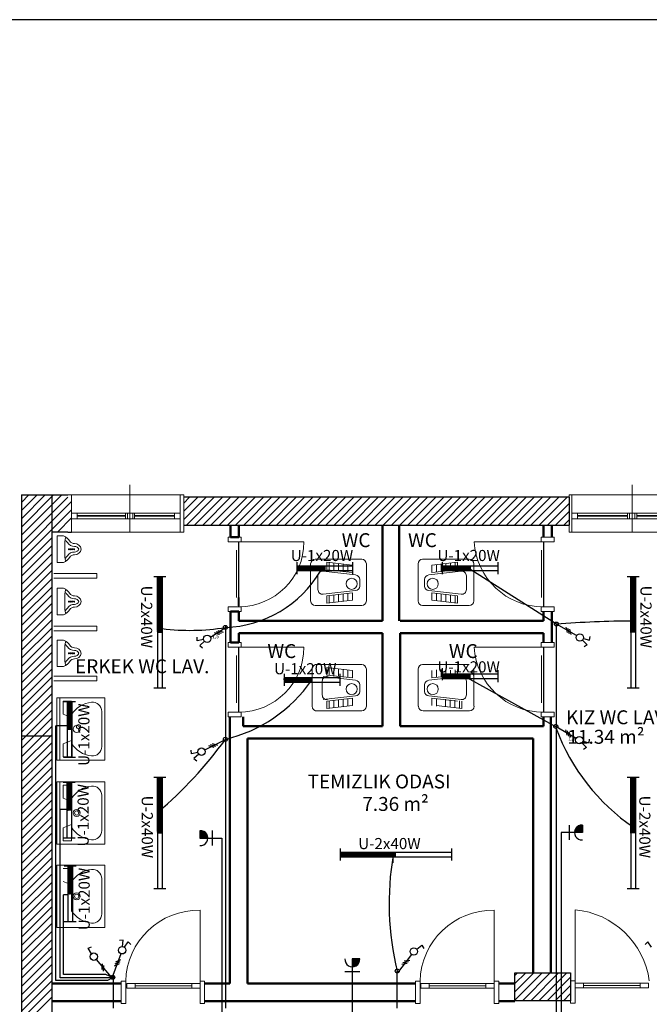
# Model space of a CAD drawing. Extents: x -49442 to -12649, y -15216 to -12278.
# Drawn here: x -48898 to -48219, y -13468 to -12407 of the extents above; entities that cross this region are included whole.
import ezdxf

# ---------------------------------------------------------------- set-up
doc = ezdxf.new("R2010")
doc.units = 0
doc.header["$MEASUREMENT"] = 0
doc.layers.get('0').update_dxf_attribs({"color": 255, "linetype": 'CONTINUOUS'})
doc.layers.add('AYD', color=1, linetype='CONTINUOUS')
doc.layers.add('AYD YAZ', color=4, linetype='CONTINUOUS')
for name, color, linetype, lineweight in [('DUVAR', 3, 'CONTINUOUS', 50), ('KAPI___PENCERE', 8, 'CONTINUOUS', 30), ('KOLON', 2, 'CONTINUOUS', 30), ('KUTUPHANE', 5, 'CONTINUOUS', 20), ('MAHAL_ADI', 4, 'CONTINUOUS', 50)]:
    doc.layers.add(name, color=color, linetype=linetype, lineweight=lineweight)
doc.styles.add('TXT', font='verdana.ttf')

msp = doc.modelspace()

# ---------------------------------------------------------------- hatches: boundary and pattern name
at = {"layer": 'AYD', "linetype": 'Continuous', "lineweight": 25}
h = msp.add_hatch(dxfattribs=at)
h.set_pattern_fill('ANSI31', color=1, style=0)
h.set_pattern_definition([(45, (-50751.20715, -14969.69272), (-0.0883883476, 0.0883883476), [])])
h.paths.add_polyline_path([(-48568.88, -13000.22), (-48568.88, -12995.22), (-48598.88, -12995.22), (-48598.88, -13000.22)])
h = msp.add_hatch(dxfattribs=at)
h.set_pattern_fill('ANSI31', color=1, style=0)
h.set_pattern_definition([(45, (-50594.59867, -14969.69272), (-0.0883883476, 0.0883883476), [])])
h.paths.add_polyline_path([(-48412.27, -13000.22), (-48412.27, -12995.22), (-48442.27, -12995.22), (-48442.27, -13000.22)])
h = msp.add_hatch(dxfattribs=at)
h.set_pattern_fill('ANSI31', color=1, angle=-90, style=0)
h.set_pattern_definition([(296.565051, (-50718.41913, -8702.23058), (0.0883883476, 0.1767766953), [])])
h.paths.add_polyline_path([(-48743.94, -13006.88), (-48748.94, -13006.88), (-48748.94, -13066.88), (-48743.94, -13066.88)])
h = msp.add_hatch(dxfattribs=at)
h.set_pattern_fill('ANSI31', color=1, angle=-90, style=0)
h.set_pattern_definition([(296.565051, (-50208.69605, -8702.23058), (0.0883883476, 0.1767766953), [])])
h.paths.add_polyline_path([(-48234.22, -13006.88), (-48239.22, -13006.88), (-48239.22, -13066.88), (-48234.22, -13066.88)])
h = msp.add_hatch(dxfattribs=at)
h.set_pattern_fill('ANSI31', color=1, style=0)
h.set_pattern_definition([(45, (-50594.59867, -15085.887), (-0.0883883476, 0.0883883476), [])])
h.paths.add_polyline_path([(-48412.27, -13116.41), (-48412.27, -13111.41), (-48442.27, -13111.41), (-48442.27, -13116.41)])
h = msp.add_hatch(dxfattribs=at)
h.set_pattern_fill('ANSI31', color=1, style=0)
h.set_pattern_definition([(45, (-50764.90209, -15090.0431), (-0.0883883476, 0.0883883476), [])])
h.paths.add_polyline_path([(-48582.58, -13120.57), (-48582.58, -13115.57), (-48612.58, -13115.57), (-48612.58, -13120.57)])
h = msp.add_hatch(dxfattribs=at)
h.set_pattern_fill('ANSI31', color=1, angle=-90, style=0)
h.set_pattern_definition([(315, (-50815.88488, -10989.26753), (0.0883883476, 0.0883883476), [])])
h.paths.add_polyline_path([(-48846.41, -13171.59), (-48841.41, -13171.59), (-48841.41, -13141.59), (-48846.41, -13141.59)])
h = msp.add_hatch(dxfattribs=at)
h.set_pattern_fill('ANSI31', color=1, angle=-90, style=0)
h.set_pattern_definition([(315, (-50816.19182, -11076.06516), (0.0883883476, 0.0883883476), [])])
h.paths.add_polyline_path([(-48846.72, -13258.39), (-48841.72, -13258.39), (-48841.72, -13228.39), (-48846.72, -13228.39)])
h = msp.add_hatch(dxfattribs=at)
h.set_pattern_fill('ANSI31', color=1, angle=-90, style=0)
h.set_pattern_definition([(296.565051, (-50718.41913, -8918.55384), (0.0883883476, 0.1767766953), [])])
h.paths.add_polyline_path([(-48743.94, -13223.2), (-48748.94, -13223.2), (-48748.94, -13283.2), (-48743.94, -13283.2)])
h = msp.add_hatch(dxfattribs=at)
h.set_pattern_fill('ANSI31', color=1, angle=-90, style=0)
h.set_pattern_definition([(296.565051, (-50208.69605, -8918.55384), (0.0883883476, 0.1767766953), [])])
h.paths.add_polyline_path([(-48234.22, -13223.2), (-48239.22, -13223.2), (-48239.22, -13283.2), (-48234.22, -13283.2)])
h = msp.add_hatch(dxfattribs=at)
h.set_pattern_fill('ANSI31', color=1, style=0)
h.set_pattern_definition([(26.565051, (-52857.01123, -15278.10144), (-0.1767766953, 0.0883883476), [])])
h.paths.add_polyline_path([(-48552.36, -13303.63), (-48552.36, -13308.63), (-48492.36, -13308.63), (-48492.36, -13303.63)])
h = msp.add_hatch(dxfattribs=at)
h.set_pattern_fill('ANSI31', color=1, angle=-90, style=0)
h.set_pattern_definition([(315, (-50815.04875, -11166.29846), (0.0883883476, 0.0883883476), [])])
h.paths.add_polyline_path([(-48845.57, -13348.62), (-48840.57, -13348.62), (-48840.57, -13318.62), (-48845.57, -13318.62)])
msp.add_hatch(color=1, dxfattribs=at).paths.add_polyline_path([(-48799.43, -13438.42, 1), (-48795.09, -13438.42, 1)])
at = {"layer": 'KOLON', "linetype": 'Continuous'}
h = msp.add_hatch(dxfattribs=at)
h.set_pattern_fill('ANSI31', color=256, scale=50, style=0)
h.set_pattern_definition([(45, (-29200.4076, -13975.122), (-4.4194174, 4.4194174), [])])
h.paths.add_polyline_path([(-48720.71, -12921.22), (-48720.71, -12936.22), (-48305.71, -12936.22), (-48305.71, -12921.22)])
h.paths.add_polyline_path([(-48720.71, -12936.22), (-48720.71, -12951.22), (-48305.71, -12951.22), (-48305.71, -12936.22)])

# ---------------------------------------------------------------- linework, layer by layer
at = {"color": 4, "linetype": 'Continuous', "lineweight": 25}
msp.add_line((-40172.25, -12406.71), (-49441.54, -12406.71), dxfattribs=at)
at = {"layer": 'AYD', "color": 1, "linetype": 'Continuous', "lineweight": 25}
for p, q in [((-48598.88, -12991.22), (-48598.88, -13004.22)), ((-48538.88, -12991.22), (-48538.88, -13004.22)), ((-48442.27, -12991.22), (-48442.27, -13004.22)), ((-48382.27, -12991.22), (-48382.27, -13004.22)), ((-48598.88, -12995.22), (-48538.88, -12995.22)), ((-48598.88, -13000.22), (-48538.88, -13000.22)), ((-48568.88, -12995.22), (-48568.88, -13000.22)), ((-48442.27, -12995.22), (-48382.27, -12995.22)), ((-48442.27, -13000.22), (-48382.27, -13000.22)), ((-48319.31, -13057.87), (-48412.74, -12998.75)), ((-48412.27, -12995.22), (-48412.27, -13000.22)), ((-48739.94, -13006.88), (-48752.94, -13006.88)), ((-48748.94, -13006.88), (-48748.94, -13126.88)), ((-48743.94, -13006.88), (-48743.94, -13126.88)), ((-48230.22, -13006.88), (-48243.22, -13006.88)), ((-48239.22, -13006.88), (-48239.22, -13126.88)), ((-48234.22, -13006.88), (-48234.22, -13126.88)), ((-48319.71, -13057.41), (-48319.71, -13483.72)), ((-48297.62, -13070.31), (-48319.31, -13057.87)), ((-48743.94, -13066.88), (-48748.94, -13066.88)), ((-48691.93, -13071.86), (-48675.89, -13061.5)), ((-48681.92, -13069.08), (-48687.63, -13067.25)), ((-48679.94, -13068.06), (-48685.66, -13066.23)), ((-48677.97, -13067.04), (-48683.68, -13065.21)), ((-48675.89, -13060.4), (-48675.89, -13471.72)), ((-48309.25, -13061.2), (-48307.68, -13066.99)), ((-48307.32, -13062.3), (-48305.75, -13068.09)), ((-48305.39, -13063.41), (-48303.82, -13069.2)), ((-48706.24, -13076.03), (-48706.48, -13072.04)), ((-48699.4, -13074.54), (-48706.24, -13076.03)), ((-48698.45, -13076.38), (-48703.63, -13081.09)), ((-48291.32, -13075.12), (-48286.35, -13080.06)), ((-48290.29, -13073.33), (-48283.52, -13075.12)), ((-48283.52, -13075.12), (-48283.09, -13071.14)), ((-48703.63, -13081.09), (-48700.52, -13083.6)), ((-48286.35, -13080.06), (-48289.57, -13082.43)), ((-48612.58, -13111.57), (-48612.58, -13124.57)), ((-48552.58, -13111.57), (-48552.58, -13124.57)), ((-48442.27, -13105.41), (-48442.27, -13118.41)), ((-48442.27, -13111.41), (-48382.27, -13111.41)), ((-48382.27, -13107.41), (-48382.27, -13120.41)), ((-48612.58, -13115.57), (-48552.58, -13115.57)), ((-48612.58, -13120.57), (-48552.58, -13120.57)), ((-48442.27, -13116.41), (-48382.27, -13116.41)), ((-48415.75, -13115.58), (-48319.75, -13168.53)), ((-48739.94, -13126.88), (-48752.94, -13126.88)), ((-48230.22, -13126.88), (-48243.22, -13126.88)), ((-48837.41, -13141.59), (-48850.41, -13141.59)), ((-48846.41, -13141.59), (-48846.41, -13201.59)), ((-48841.41, -13141.59), (-48841.41, -13201.59)), ((-48858.54, -13441.9), (-48858.54, -13167.61)), ((-48845.87, -13167.61), (-48858.54, -13167.61)), ((-48841.41, -13171.59), (-48846.41, -13171.59)), ((-48298.07, -13180.98), (-48319.75, -13168.53)), ((-48309.69, -13171.86), (-48308.12, -13177.65)), ((-48307.76, -13172.97), (-48306.19, -13178.76)), ((-48305.83, -13174.07), (-48304.27, -13179.86)), ((-48698.11, -13193.52), (-48675.89, -13182.06)), ((-48291.76, -13185.79), (-48286.8, -13190.72)), ((-48290.73, -13183.99), (-48283.96, -13185.78)), ((-48283.96, -13185.78), (-48283.54, -13181.81)), ((-48712.42, -13197.69), (-48712.66, -13193.7)), ((-48705.58, -13196.2), (-48712.42, -13197.69)), ((-48688.1, -13190.74), (-48693.81, -13188.91)), ((-48686.12, -13189.72), (-48691.84, -13187.89)), ((-48684.15, -13188.7), (-48689.86, -13186.87)), ((-48286.8, -13190.72), (-48290.02, -13193.1)), ((-48837.41, -13201.59), (-48850.41, -13201.59)), ((-48704.63, -13198.04), (-48709.81, -13202.75)), ((-48709.81, -13202.75), (-48706.7, -13205.27)), ((-48837.72, -13228.39), (-48850.72, -13228.39)), ((-48846.72, -13228.39), (-48846.72, -13288.39)), ((-48841.72, -13228.39), (-48841.72, -13288.39)), ((-48739.94, -13223.2), (-48752.94, -13223.2)), ((-48748.94, -13223.2), (-48748.94, -13343.2)), ((-48743.94, -13223.2), (-48743.94, -13343.2)), ((-48230.22, -13223.2), (-48243.22, -13223.2)), ((-48239.22, -13223.2), (-48239.22, -13343.2)), ((-48234.22, -13223.2), (-48234.22, -13343.2)), ((-48853.88, -13438.95), (-48853.88, -13257.81)), ((-48845.7, -13257.81), (-48853.88, -13257.81)), ((-48841.72, -13258.39), (-48846.72, -13258.39)), ((-48702.48, -13280.46), (-48703.34, -13281.32)), ((-48703.34, -13280.47), (-48703.34, -13288.45)), ((-48700.93, -13280.68), (-48703.34, -13283.09)), ((-48699.61, -13281.12), (-48703.34, -13284.86)), ((-48695.22, -13288.45), (-48703.21, -13280.46)), ((-48694.96, -13286.94), (-48701.31, -13280.6)), ((-48689.69, -13296.45), (-48689.69, -13280.45)), ((-48305.05, -13290.45), (-48305.05, -13274.45)), ((-48299.8, -13281.06), (-48298.41, -13282.45)), ((-48299.78, -13280.94), (-48293.43, -13274.6)), ((-48299.52, -13282.45), (-48291.53, -13274.46)), ((-48299.42, -13279.67), (-48296.64, -13282.45)), ((-48298.86, -13278.47), (-48294.88, -13282.45)), ((-48298.49, -13277.89), (-48296.49, -13275.88)), ((-48298.14, -13277.42), (-48293.11, -13282.45)), ((-48297.75, -13282.45), (-48291.4, -13276.1)), ((-48297.28, -13276.51), (-48291.4, -13282.39)), ((-48296.28, -13275.74), (-48291.4, -13280.62)), ((-48295.98, -13282.45), (-48291.4, -13277.87)), ((-48295.13, -13275.12), (-48291.4, -13278.86)), ((-48294.22, -13282.45), (-48291.4, -13279.64)), ((-48293.81, -13274.68), (-48291.4, -13277.09)), ((-48292.45, -13282.45), (-48291.4, -13281.4)), ((-48292.26, -13274.46), (-48291.4, -13275.32)), ((-48291.4, -13274.47), (-48291.4, -13282.45)), ((-48837.72, -13288.39), (-48850.72, -13288.39)), ((-48743.94, -13283.2), (-48748.94, -13283.2)), ((-48698.46, -13281.74), (-48703.34, -13286.62)), ((-48696.99, -13288.45), (-48703.34, -13282.1)), ((-48697.46, -13282.51), (-48703.34, -13288.39)), ((-48698.75, -13288.45), (-48703.34, -13283.87)), ((-48700.52, -13288.45), (-48703.34, -13285.64)), ((-48702.29, -13288.45), (-48703.34, -13287.4)), ((-48703.34, -13288.45), (-48679.89, -13288.45)), ((-48696.6, -13283.42), (-48701.63, -13288.45)), ((-48695.88, -13284.47), (-48699.86, -13288.45)), ((-48696.25, -13283.89), (-48698.25, -13281.88)), ((-48695.32, -13285.67), (-48698.1, -13288.45)), ((-48694.94, -13287.06), (-48696.33, -13288.45)), ((-48679.89, -13288.45), (-48679.89, -13477.72)), ((-48291.4, -13282.45), (-48314.37, -13282.45)), ((-48314.37, -13282.45), (-48314.37, -13477.72)), ((-48552.36, -13299.63), (-48552.36, -13312.63)), ((-48432.36, -13299.63), (-48432.36, -13312.63)), ((-48552.36, -13303.63), (-48432.36, -13303.63)), ((-48552.36, -13308.63), (-48432.36, -13308.63)), ((-48495.42, -13309.97), (-48495.42, -13314.97)), ((-48836.57, -13318.62), (-48849.57, -13318.62)), ((-48845.57, -13318.62), (-48845.57, -13378.62)), ((-48840.57, -13318.62), (-48840.57, -13378.62)), ((-48739.94, -13343.2), (-48752.94, -13343.2)), ((-48230.22, -13343.2), (-48243.22, -13343.2)), ((-48850.48, -13435.41), (-48850.48, -13349.52)), ((-48845.95, -13349.52), (-48850.48, -13349.52)), ((-48840.57, -13348.62), (-48845.57, -13348.62)), ((-48836.57, -13378.62), (-48849.57, -13378.62)), ((-48823.86, -13407.11), (-48820.18, -13405.56)), ((-48820.19, -13413.07), (-48823.86, -13407.11)), ((-48786.05, -13398.38), (-48790.05, -13398.62)), ((-48786.7, -13405.35), (-48786.05, -13398.38)), ((-48784.76, -13406.07), (-48780.71, -13400.36)), ((-48780.71, -13400.36), (-48777.84, -13403.14)), ((-48469.76, -13408.21), (-48464.2, -13403.95)), ((-48464.2, -13403.95), (-48462.28, -13407.46)), ((-48220.79, -13400.36), (-48223.66, -13403.14)), ((-48216.74, -13406.07), (-48220.79, -13400.36)), ((-48815.1, -13419.25), (-48798.92, -13438.31)), ((-48788.46, -13413.08), (-48797.14, -13436.53)), ((-48793.98, -13421.89), (-48788.53, -13419.38)), ((-48539.24, -13419.66), (-48538.19, -13418.61)), ((-48539.24, -13421.43), (-48536.42, -13418.61)), ((-48539.24, -13423.2), (-48534.66, -13418.61)), ((-48539.24, -13424.96), (-48532.89, -13418.61)), ((-48531.26, -13418.61), (-48539.24, -13418.61)), ((-48539.24, -13418.61), (-48539.24, -13476.13)), ((-48539.24, -13426.73), (-48531.25, -13418.74)), ((-48533.3, -13424.49), (-48539.18, -13418.61)), ((-48532.53, -13423.49), (-48537.41, -13418.61)), ((-48531.91, -13422.34), (-48535.64, -13418.61)), ((-48531.47, -13421.02), (-48533.88, -13418.61)), ((-48531.25, -13419.47), (-48532.11, -13418.61)), ((-48475.37, -13413.81), (-48490.59, -13433.64)), ((-48808.69, -13430.07), (-48808.2, -13424.09)), ((-48807.25, -13431.77), (-48806.76, -13425.79)), ((-48795.52, -13426.06), (-48790.07, -13423.55)), ((-48794.75, -13423.98), (-48789.3, -13421.47)), ((-48534.21, -13425.35), (-48539.24, -13420.32)), ((-48535.26, -13426.07), (-48539.24, -13422.09)), ((-48536.46, -13426.63), (-48539.24, -13423.86)), ((-48537.85, -13427.01), (-48539.24, -13425.62)), ((-48537.73, -13426.99), (-48531.38, -13420.64)), ((-48534.68, -13425.7), (-48532.67, -13423.7)), ((-48485.96, -13424.12), (-48480.01, -13423.34)), ((-48484.6, -13422.35), (-48478.65, -13421.57)), ((-48483.25, -13420.59), (-48477.3, -13419.81)), ((-48796.47, -13438.95), (-48853.88, -13438.95)), ((-48804.76, -13435.41), (-48850.48, -13435.41)), ((-48797.49, -13438.59), (-48804.76, -13435.41)), ((-48797.49, -13438.85), (-48802.95, -13441.9)), ((-48796.98, -13438.34), (-48796.98, -13471.72)), ((-48547.24, -13432.26), (-48531.24, -13432.26)), ((-48490.84, -13471.72), (-48490.84, -13431.72)), ((-48802.95, -13441.9), (-48858.54, -13441.9))]:
    msp.add_line(p, q, dxfattribs=at)
for centre, radius in [((-48319.31, -13057.87), 2.17), ((-48675.89, -13061.5), 2.17), ((-48294.15, -13072.3), 4), ((-48695.49, -13073.69), 4), ((-48319.94, -13168.19), 2.17), ((-48675.89, -13182.06), 2.17), ((-48294.6, -13182.97), 4), ((-48701.67, -13195.35), 4), ((-48787.07, -13409.33), 4), ((-48472.93, -13410.64), 4), ((-48817.69, -13416.2), 4), ((-48490.84, -13431.72), 2.17), ((-48797.26, -13438.42), 2.17)]:
    msp.add_circle(centre, radius, dxfattribs=at)
for centre, radius, start, end in [((-48680.08, -12937.81), 123.77, 271.93669, 329.40739), ((-48226.82, -14336.02), 1281.49, 90.45371, 94.13876), ((-48714.04, -12830.8), 233.84, 262.65397, 279.38965), ((-48712.85, -13028.43), 158.01, 283.52738, 325.19814), ((-48110.25, -13092.16), 223.58, 200.46997, 235.68371), ((-49037.32, -12919.92), 446.48, 310.30817, 324.04722), ((-48702.82, -13288.45), 8, 266.26998, 93.73002), ((-48291.92, -13282.45), 8, 86.26998, 273.73002), ((-48187.59, -13358.63), 311.94, 170.44902, 193.55056), ((-48539.24, -13419.13), 8, 176.26998, 3.73002)]:
    msp.add_arc(centre, radius, start, end, dxfattribs=at)
at = {"layer": 'DUVAR', "ltscale": 100}
for p, q in [((-48670.32, -12951.22), (-48670.32, -12964.22)), ((-48661.32, -12951.22), (-48661.32, -12964.22)), ((-48506.82, -12951.22), (-48506.82, -13054.22)), ((-48488.62, -12951.22), (-48488.62, -13054.22)), ((-48333.32, -12951.22), (-48333.32, -12964.22)), ((-48324.32, -12951.22), (-48324.32, -12964.22)), ((-48661.32, -12964.22), (-48670.32, -12964.22)), ((-48670.32, -13044.22), (-48661.32, -13044.22)), ((-48670.32, -13044.22), (-48670.32, -13077.72)), ((-48661.32, -13044.22), (-48661.32, -13054.22)), ((-48333.32, -13044.22), (-48333.32, -13054.22)), ((-48324.32, -13044.22), (-48324.32, -13077.72)), ((-48661.32, -13054.22), (-48506.82, -13054.22)), ((-48333.32, -13054.22), (-48487.82, -13054.22)), ((-48661.32, -13067.72), (-48506.82, -13067.72)), ((-48661.32, -13067.72), (-48661.32, -13077.72)), ((-48506.82, -13067.72), (-48506.82, -13167.72)), ((-48333.32, -13067.72), (-48487.82, -13067.72)), ((-48487.82, -13167.72), (-48487.82, -13067.72)), ((-48333.32, -13067.72), (-48333.32, -13077.72)), ((-48661.32, -13077.72), (-48670.32, -13077.72)), ((-48671.25, -13157.72), (-48671.25, -13445.21)), ((-48656.71, -13157.72), (-48656.71, -13167.72)), ((-48333.32, -13157.72), (-48333.32, -13167.72)), ((-48325.25, -13157.72), (-48325.25, -13433.72)), ((-48656.71, -13167.72), (-48506.82, -13167.72)), ((-48333.32, -13167.72), (-48487.82, -13167.72)), ((-48652.25, -13181.22), (-48652.25, -13445.21)), ((-48652.25, -13181.22), (-48344.25, -13181.22)), ((-48344.25, -13181.22), (-48344.25, -13434.4)), ((-48788.25, -13445.21), (-48862.71, -13445.21)), ((-48671.25, -13445.21), (-48698.25, -13445.21)), ((-48471.25, -13445.21), (-48652.25, -13445.21)), ((-48363.9, -13445.21), (-48381.25, -13445.21)), ((-48788.25, -13464.21), (-48862.71, -13464.21)), ((-48471.25, -13464.21), (-48698.25, -13464.21)), ((-48363.97, -13464.21), (-48381.25, -13464.21))]:
    msp.add_line(p, q, dxfattribs=at)
at = {"layer": 'KAPI___PENCERE', "lineweight": 18, "ltscale": 100}
for p, q in [((-48778.71, -12907.89), (-48778.71, -12959.06)), ((-48237.71, -12907.89), (-48237.71, -12959.06)), ((-48720.71, -12918.72), (-48845.71, -12918.72)), ((-48841.71, -12958.72), (-48841.71, -12918.72)), ((-48724.71, -12958.72), (-48724.71, -12918.72)), ((-48720.71, -12918.72), (-48720.71, -12958.72)), ((-48305.71, -12918.72), (-48305.71, -12958.72)), ((-48180.71, -12918.72), (-48305.71, -12918.72)), ((-48302.71, -12958.72), (-48302.71, -12918.72)), ((-48724.71, -12938.49), (-48841.71, -12938.49)), ((-48835.71, -12944.49), (-48835.71, -12938.49)), ((-48783.71, -12940.99), (-48835.71, -12940.99)), ((-48835.71, -12941.73), (-48783.71, -12941.73)), ((-48783.71, -12944.49), (-48783.71, -12938.49)), ((-48781.47, -12944.49), (-48781.47, -12938.49)), ((-48775.72, -12944.49), (-48775.72, -12938.49)), ((-48773.71, -12944.49), (-48773.71, -12938.49)), ((-48730.71, -12940.99), (-48773.71, -12940.99)), ((-48773.71, -12941.73), (-48730.71, -12941.73)), ((-48730.71, -12944.49), (-48730.71, -12938.49)), ((-48184.71, -12938.49), (-48302.71, -12938.49)), ((-48296.71, -12944.49), (-48296.71, -12938.49)), ((-48242.71, -12940.99), (-48296.71, -12940.99)), ((-48296.71, -12941.73), (-48242.71, -12941.73)), ((-48242.71, -12938.49), (-48242.71, -12944.49)), ((-48240.47, -12944.49), (-48240.47, -12938.49)), ((-48234.72, -12944.49), (-48234.72, -12938.49)), ((-48232.71, -12938.49), (-48232.71, -12944.49)), ((-48190.71, -12940.99), (-48232.71, -12940.99)), ((-48232.71, -12941.73), (-48190.71, -12941.73)), ((-48841.71, -12944.49), (-48724.71, -12944.49)), ((-48302.71, -12944.49), (-48184.71, -12944.49)), ((-48841.71, -12958.72), (-48720.71, -12958.72)), ((-48305.71, -12958.72), (-48180.71, -12958.72)), ((-48672.82, -12969.22), (-48672.82, -12964.22)), ((-48658.82, -12964.22), (-48672.82, -12964.22)), ((-48591.32, -12969.22), (-48672.82, -12969.22)), ((-48661.82, -13039.22), (-48661.82, -12969.22)), ((-48661.32, -12969.22), (-48661.32, -13039.22)), ((-48658.82, -12964.22), (-48658.82, -12969.22)), ((-48321.82, -12969.22), (-48407.82, -12969.22)), ((-48321.82, -12964.22), (-48335.82, -12964.22)), ((-48335.82, -12964.22), (-48335.82, -12969.22)), ((-48333.32, -12969.22), (-48333.32, -13039.22)), ((-48332.82, -13039.22), (-48332.82, -12969.22)), ((-48321.82, -12969.22), (-48321.82, -12964.22)), ((-48663.82, -12978.22), (-48663.82, -13029.22)), ((-48661.32, -12978.22), (-48661.82, -12978.22)), ((-48335.32, -12978.22), (-48335.32, -13029.22)), ((-48333.32, -12978.22), (-48332.82, -12978.22)), ((-48332.82, -13029.22), (-48333.32, -13029.22)), ((-48672.82, -13044.22), (-48672.82, -13039.22)), ((-48672.82, -13039.22), (-48658.82, -13039.22)), ((-48658.82, -13044.22), (-48672.82, -13044.22)), ((-48658.82, -13039.22), (-48658.82, -13044.22)), ((-48321.82, -13039.22), (-48335.82, -13039.22)), ((-48335.82, -13039.22), (-48335.82, -13044.22)), ((-48335.82, -13044.22), (-48321.82, -13044.22)), ((-48333.32, -13038.22), (-48332.82, -13038.22)), ((-48321.82, -13044.22), (-48321.82, -13039.22)), ((-48672.82, -13077.72), (-48658.82, -13077.72)), ((-48672.82, -13082.72), (-48672.82, -13077.72)), ((-48658.82, -13077.72), (-48658.82, -13082.72)), ((-48335.82, -13077.72), (-48335.82, -13082.72)), ((-48321.82, -13077.72), (-48335.82, -13077.72)), ((-48321.82, -13082.72), (-48321.82, -13077.72)), ((-48591.32, -13082.72), (-48672.82, -13082.72)), ((-48661.82, -13152.72), (-48661.82, -13082.72)), ((-48661.32, -13082.72), (-48661.32, -13152.72)), ((-48321.82, -13082.72), (-48407.82, -13082.72)), ((-48333.32, -13082.72), (-48333.32, -13152.72)), ((-48332.82, -13152.72), (-48332.82, -13082.72)), ((-48663.82, -13091.72), (-48663.82, -13142.72)), ((-48335.32, -13091.72), (-48335.32, -13142.72)), ((-48333.32, -13091.72), (-48332.82, -13091.72)), ((-48661.82, -13142.72), (-48661.32, -13142.72)), ((-48332.82, -13142.72), (-48333.32, -13142.72)), ((-48672.82, -13152.72), (-48658.82, -13152.72)), ((-48672.82, -13157.72), (-48672.82, -13152.72)), ((-48661.32, -13151.72), (-48661.82, -13151.72)), ((-48658.82, -13152.72), (-48658.82, -13157.72)), ((-48335.82, -13152.72), (-48335.82, -13157.72)), ((-48321.82, -13152.72), (-48335.82, -13152.72)), ((-48333.32, -13151.72), (-48332.82, -13151.72)), ((-48321.82, -13157.72), (-48321.82, -13152.72)), ((-48658.82, -13157.72), (-48672.82, -13157.72)), ((-48335.82, -13157.72), (-48321.82, -13157.72)), ((-48703.25, -13366.26), (-48703.25, -13466.71)), ((-48386.25, -13366.26), (-48386.25, -13466.71)), ((-48299.25, -13365.73), (-48299.25, -13466.17)), ((-48783.25, -13442.71), (-48788.25, -13442.71)), ((-48788.25, -13442.71), (-48788.25, -13466.71)), ((-48783.25, -13466.71), (-48783.25, -13442.71)), ((-48782.25, -13445.21), (-48782.25, -13450.21)), ((-48703.25, -13445.21), (-48782.25, -13445.21)), ((-48782.25, -13450.21), (-48703.25, -13450.21)), ((-48773.25, -13450.21), (-48773.25, -13445.21)), ((-48712.25, -13447.71), (-48773.25, -13447.71)), ((-48712.25, -13445.21), (-48712.25, -13450.21)), ((-48698.25, -13442.71), (-48703.25, -13442.71)), ((-48698.25, -13466.71), (-48698.25, -13442.71)), ((-48471.25, -13442.71), (-48471.25, -13466.71)), ((-48466.25, -13442.71), (-48471.25, -13442.71)), ((-48466.25, -13466.71), (-48466.25, -13442.71)), ((-48386.25, -13445.21), (-48465.25, -13445.21)), ((-48465.25, -13445.21), (-48465.25, -13450.21)), ((-48465.25, -13450.21), (-48386.25, -13450.21)), ((-48456.25, -13450.21), (-48456.25, -13445.21)), ((-48395.25, -13447.71), (-48456.25, -13447.71)), ((-48395.25, -13445.21), (-48395.25, -13450.21)), ((-48381.25, -13442.71), (-48386.25, -13442.71)), ((-48381.25, -13466.71), (-48381.25, -13442.71)), ((-48304.25, -13442.17), (-48299.25, -13442.17)), ((-48304.25, -13466.17), (-48304.25, -13442.17)), ((-48299.25, -13444.67), (-48220.25, -13444.67)), ((-48220.25, -13449.67), (-48299.25, -13449.67)), ((-48290.25, -13444.67), (-48290.25, -13449.67)), ((-48290.25, -13447.17), (-48229.25, -13447.17)), ((-48229.25, -13449.67), (-48229.25, -13444.67)), ((-48220.25, -13444.67), (-48220.25, -13449.67)), ((-48788.25, -13466.71), (-48783.25, -13466.71)), ((-48703.25, -13466.71), (-48698.25, -13466.71)), ((-48471.25, -13466.71), (-48466.25, -13466.71)), ((-48386.25, -13466.71), (-48381.25, -13466.71)), ((-48304.25, -13463.67), (-48311.25, -13463.67)), ((-48299.25, -13466.17), (-48304.25, -13466.17))]:
    msp.add_line(p, q, dxfattribs=at)
at = {"layer": 'KAPI___PENCERE', "ltscale": 100}
for p, q in [((-48845.71, -12958.72), (-48841.71, -12958.72)), ((-48661.82, -13029.22), (-48661.32, -13029.22)), ((-48661.82, -13038.22), (-48661.82, -13029.22)), ((-48661.32, -13029.22), (-48661.32, -13038.22)), ((-48661.32, -13038.22), (-48661.82, -13038.22)), ((-48661.82, -13082.72), (-48661.32, -13082.72)), ((-48661.32, -13091.72), (-48661.82, -13091.72))]:
    msp.add_line(p, q, dxfattribs=at)
at = {"layer": 'KAPI___PENCERE', "lineweight": 18, "ltscale": 100}
for centre, radius, start, end in [((-48661.32, -12969.22), 70, 270, 0), ((-48333.96, -12965.26), 73.96, 183.07033, 270.49711), ((-48661.32, -13082.72), 70, 270, 0), ((-48333.96, -13078.76), 73.96, 183.07033, 270.49711), ((-48705.03, -13444.48), 78.24, 88.69788, 178.69788), ((-48388.03, -13444.48), 78.24, 88.69788, 178.69788), ((-48307.19, -13454.11), 88.74, 7.73295, 84.87129)]:
    msp.add_arc(centre, radius, start, end, dxfattribs=at)
at = {"layer": 'KOLON', "linetype": 'Continuous'}
for p, q in [((-48895.71, -12918.72), (-48895.71, -13729.22)), ((-48895.71, -12918.72), (-48845.71, -12918.72)), ((-48895.71, -12926.84), (-48887.59, -12918.72)), ((-48895.71, -12935.68), (-48878.76, -12918.72)), ((-48895.71, -12944.52), (-48869.92, -12918.72)), ((-48895.71, -12953.35), (-48861.08, -12918.72)), ((-48895.71, -12962.19), (-48852.24, -12918.72)), ((-48862.71, -13617.72), (-48862.71, -12918.72)), ((-48895.71, -12971.03), (-48845.71, -12921.03)), ((-48895.71, -12979.87), (-48841.71, -12925.87)), ((-48895.71, -12988.71), (-48841.71, -12934.71)), ((-48856.5, -12958.33), (-48841.71, -12943.55)), ((-48862.71, -12958.33), (-48845.71, -12958.33)), ((-48895.71, -12997.55), (-48862.71, -12964.55)), ((-48895.71, -13006.39), (-48862.71, -12973.39)), ((-48895.71, -13015.23), (-48862.71, -12982.23)), ((-48895.71, -13024.06), (-48862.71, -12991.06)), ((-48895.71, -13032.9), (-48862.71, -12999.9)), ((-48895.71, -13041.74), (-48862.71, -13008.74)), ((-48895.71, -13050.58), (-48862.71, -13017.58)), ((-48895.71, -13059.42), (-48862.71, -13026.42)), ((-48895.71, -13068.26), (-48862.71, -13035.26)), ((-48895.71, -13077.1), (-48862.71, -13044.1)), ((-48895.71, -13085.94), (-48862.71, -13052.94)), ((-48895.71, -13094.78), (-48862.71, -13061.78)), ((-48895.71, -13103.61), (-48862.71, -13070.61)), ((-48895.71, -13112.45), (-48862.71, -13079.45)), ((-48895.71, -13121.29), (-48862.71, -13088.29)), ((-48895.71, -13130.13), (-48862.71, -13097.13)), ((-48895.71, -13138.97), (-48862.71, -13105.97)), ((-48895.71, -13147.81), (-48862.71, -13114.81)), ((-48895.71, -13156.65), (-48862.71, -13123.65)), ((-48895.71, -13165.49), (-48862.71, -13132.49)), ((-48895.71, -13174.33), (-48862.71, -13141.33)), ((-48895.71, -13183.16), (-48862.71, -13150.16)), ((-48895.71, -13192), (-48862.71, -13159)), ((-48895.71, -13200.84), (-48862.71, -13167.84)), ((-48895.71, -13209.68), (-48862.71, -13176.68)), ((-48862.71, -13178.72), (-48895.71, -13178.72)), ((-48895.71, -13218.52), (-48862.71, -13185.52)), ((-48895.71, -13227.36), (-48862.71, -13194.36)), ((-48895.71, -13236.2), (-48862.71, -13203.2)), ((-48895.71, -13245.04), (-48862.71, -13212.04)), ((-48895.71, -13253.87), (-48862.71, -13220.87)), ((-48895.71, -13262.71), (-48862.71, -13229.71)), ((-48895.71, -13271.55), (-48862.71, -13238.55)), ((-48895.71, -13280.39), (-48862.71, -13247.39)), ((-48895.71, -13289.23), (-48862.71, -13256.23)), ((-48895.71, -13298.07), (-48862.71, -13265.07)), ((-48895.71, -13306.91), (-48862.71, -13273.91)), ((-48895.71, -13315.75), (-48862.71, -13282.75)), ((-48895.71, -13324.59), (-48862.71, -13291.59)), ((-48895.71, -13333.42), (-48862.71, -13300.42)), ((-48863.43, -13301.14), (-48862.71, -13300.42)), ((-48895.71, -13342.26), (-48862.71, -13309.26)), ((-48895.71, -13351.1), (-48862.71, -13318.1)), ((-48895.71, -13359.94), (-48862.71, -13326.94)), ((-48895.71, -13368.78), (-48862.71, -13335.78)), ((-48895.71, -13377.62), (-48862.71, -13344.62)), ((-48895.71, -13386.46), (-48862.71, -13353.46)), ((-48895.71, -13395.3), (-48862.71, -13362.3)), ((-48895.71, -13404.13), (-48862.71, -13371.13)), ((-48895.71, -13412.97), (-48862.71, -13379.97)), ((-48895.71, -13421.81), (-48862.71, -13388.81)), ((-48895.71, -13430.65), (-48862.71, -13397.65)), ((-48863.43, -13389.52), (-48862.71, -13388.81)), ((-48895.71, -13439.49), (-48862.71, -13406.49)), ((-48895.71, -13448.33), (-48862.71, -13415.33)), ((-48895.71, -13457.17), (-48862.71, -13424.17)), ((-48895.71, -13466.01), (-48862.71, -13433.01)), ((-48863.43, -13433.72), (-48862.71, -13433.01)), ((-48363.97, -13433.72), (-48303.97, -13433.72)), ((-48363.97, -13463.72), (-48363.97, -13433.72)), ((-48363.97, -13436.44), (-48361.25, -13433.72)), ((-48363.97, -13445.27), (-48352.41, -13433.72)), ((-48363.97, -13454.11), (-48343.57, -13433.72)), ((-48363.97, -13462.95), (-48334.73, -13433.72)), ((-48355.89, -13463.72), (-48325.89, -13433.72)), ((-48347.05, -13463.72), (-48317.05, -13433.72)), ((-48338.22, -13463.72), (-48308.22, -13433.72)), ((-48329.38, -13463.72), (-48303.97, -13438.31)), ((-48303.97, -13433.72), (-48303.97, -13463.72)), ((-48895.71, -13474.85), (-48862.71, -13441.85)), ((-48895.71, -13483.68), (-48862.71, -13450.68)), ((-48320.54, -13463.72), (-48303.97, -13447.15)), ((-48895.71, -13492.52), (-48862.71, -13459.52)), ((-48311.7, -13463.72), (-48303.97, -13455.99)), ((-48303.97, -13463.72), (-48363.97, -13463.72))]:
    msp.add_line(p, q, dxfattribs=at)
at = {"layer": 'KOLON', "ltscale": 100}
for p, q in [((-48305.71, -12921.22), (-48720.71, -12921.22)), ((-48305.71, -12921.22), (-48305.71, -12951.22)), ((-48720.71, -12951.22), (-48305.71, -12951.22))]:
    msp.add_line(p, q, dxfattribs=at)
at = {"layer": 'KUTUPHANE', "linetype": 'Continuous'}
for p, q in [((-48857.13, -12991.44), (-48857.13, -12962.94)), ((-48857.13, -12962.94), (-48850.26, -12962.94)), ((-48848.76, -12968.38), (-48848.76, -12986)), ((-48850.26, -12991.44), (-48857.13, -12991.44)), ((-48814.27, -13003.54), (-48860.63, -13003.54)), ((-48814.27, -13008.54), (-48814.27, -13003.54)), ((-48814.27, -13008.54), (-48860.63, -13008.54)), ((-48857.13, -13047.83), (-48857.13, -13019.33)), ((-48857.13, -13019.33), (-48850.26, -13019.33)), ((-48848.76, -13024.77), (-48848.76, -13042.39)), ((-48850.26, -13047.83), (-48857.13, -13047.83)), ((-48814.27, -13060.22), (-48860.63, -13060.22)), ((-48814.27, -13065.22), (-48860.63, -13065.22)), ((-48814.27, -13065.22), (-48814.27, -13060.22)), ((-48857.13, -13103.64), (-48857.13, -13075.14)), ((-48857.13, -13075.14), (-48850.26, -13075.14)), ((-48848.76, -13080.58), (-48848.76, -13098.21)), ((-48850.26, -13103.64), (-48857.13, -13103.64)), ((-48814.27, -13114.12), (-48860.63, -13114.12)), ((-48814.27, -13119.12), (-48860.63, -13119.12)), ((-48814.27, -13119.12), (-48814.27, -13114.12))]:
    msp.add_line(p, q, dxfattribs=at)
at = {"layer": 'KUTUPHANE', "ltscale": 100}
for p, q in [((-48584.13, -13032.96), (-48584.13, -12992.96)), ((-48579.07, -12987.96), (-48529.07, -12987.96)), ((-48566.57, -12991.32), (-48539.07, -12994.38)), ((-48566.57, -12991.32), (-48566.57, -12999.37)), ((-48564.07, -12991.6), (-48564.07, -12999.65)), ((-48559.07, -12992.15), (-48559.07, -13000.2)), ((-48554.07, -12992.71), (-48554.07, -13000.76)), ((-48549.07, -12993.26), (-48549.07, -13001.31)), ((-48544.07, -12993.82), (-48544.07, -13001.87)), ((-48539.07, -12994.38), (-48539.07, -13002.42)), ((-48524.07, -12992.96), (-48524.07, -13032.96)), ((-48468.42, -12992.96), (-48468.42, -13032.96)), ((-48413.42, -12987.96), (-48463.42, -12987.96)), ((-48425.92, -12991.32), (-48453.42, -12994.38)), ((-48453.42, -12994.38), (-48453.42, -13002.42)), ((-48448.42, -12993.82), (-48448.42, -13001.87)), ((-48443.42, -12993.26), (-48443.42, -13001.31)), ((-48438.42, -12992.71), (-48438.42, -13000.76)), ((-48433.42, -12992.15), (-48433.42, -13000.2)), ((-48428.42, -12991.6), (-48428.42, -12999.65)), ((-48425.92, -12991.32), (-48425.92, -12999.37)), ((-48408.42, -13032.96), (-48408.42, -12992.96)), ((-48570.65, -13000.93), (-48535.65, -13004.82)), ((-48566.57, -12999.37), (-48539.07, -13002.42)), ((-48421.84, -13000.93), (-48456.84, -13004.82)), ((-48425.92, -12999.37), (-48453.42, -13002.42)), ((-48576.2, -13020.75), (-48576.2, -13005.9)), ((-48531.2, -13009.79), (-48531.2, -13016.86)), ((-48461.29, -13009.79), (-48461.29, -13016.86)), ((-48416.29, -13020.75), (-48416.29, -13005.9)), ((-48535.65, -13021.83), (-48570.65, -13025.72)), ((-48539.07, -13024.22), (-48566.57, -13027.28)), ((-48559.07, -13026.44), (-48559.07, -13034.49)), ((-48554.07, -13025.89), (-48554.07, -13033.94)), ((-48549.07, -13025.33), (-48549.07, -13033.38)), ((-48544.07, -13024.78), (-48544.07, -13032.83)), ((-48539.07, -13024.22), (-48539.07, -13032.27)), ((-48456.84, -13021.83), (-48421.84, -13025.72)), ((-48453.42, -13024.22), (-48425.92, -13027.28)), ((-48453.42, -13024.22), (-48453.42, -13032.27)), ((-48448.42, -13024.78), (-48448.42, -13032.83)), ((-48443.42, -13025.33), (-48443.42, -13033.38)), ((-48438.42, -13025.89), (-48438.42, -13033.94)), ((-48433.42, -13026.44), (-48433.42, -13034.49)), ((-48566.57, -13027.28), (-48566.57, -13035.33)), ((-48539.07, -13032.27), (-48566.57, -13035.33)), ((-48564.07, -13027), (-48564.07, -13035.05)), ((-48453.42, -13032.27), (-48425.92, -13035.33)), ((-48428.42, -13027), (-48428.42, -13035.05)), ((-48425.92, -13027.28), (-48425.92, -13035.33)), ((-48529.07, -13037.96), (-48579.07, -13037.96)), ((-48463.42, -13037.96), (-48413.42, -13037.96)), ((-48582.58, -13146.45), (-48582.58, -13106.45)), ((-48579.07, -13101.45), (-48529.07, -13101.45)), ((-48566.57, -13104.81), (-48539.07, -13107.87)), ((-48566.57, -13104.81), (-48566.57, -13112.86)), ((-48564.07, -13105.09), (-48564.07, -13113.14)), ((-48559.07, -13105.64), (-48559.07, -13113.69)), ((-48554.07, -13106.2), (-48554.07, -13114.25)), ((-48549.07, -13106.76), (-48549.07, -13114.8)), ((-48544.07, -13107.31), (-48544.07, -13115.36)), ((-48539.07, -13107.87), (-48539.07, -13115.92)), ((-48524.07, -13106.45), (-48524.07, -13146.45)), ((-48468.42, -13106.45), (-48468.42, -13146.45)), ((-48413.42, -13101.45), (-48463.42, -13101.45)), ((-48453.42, -13107.87), (-48453.42, -13115.92)), ((-48448.42, -13107.31), (-48448.42, -13115.36)), ((-48443.42, -13106.76), (-48443.42, -13114.8)), ((-48438.42, -13106.2), (-48438.42, -13114.25)), ((-48433.42, -13107.64), (-48433.42, -13115.69)), ((-48428.42, -13107.09), (-48428.42, -13115.14)), ((-48425.92, -13106.81), (-48425.92, -13114.86)), ((-48408.42, -13146.45), (-48408.42, -13106.45)), ((-48571.6, -13134.24), (-48571.6, -13119.39)), ((-48570.65, -13114.42), (-48535.65, -13118.31)), ((-48566.57, -13112.86), (-48539.07, -13115.92)), ((-48421.84, -13114.42), (-48456.84, -13118.31)), ((-48425.92, -13112.81), (-48453.42, -13115.87)), ((-48425.92, -13112.86), (-48453.42, -13115.92)), ((-48416.29, -13134.24), (-48416.29, -13119.39)), ((-48531.2, -13123.28), (-48531.2, -13130.35)), ((-48461.29, -13123.28), (-48461.29, -13130.35)), ((-48857.66, -13137.46), (-48805.66, -13137.46)), ((-48857.66, -13204.46), (-48857.66, -13137.46)), ((-48854.16, -13204.46), (-48854.16, -13137.46)), ((-48850.66, -13140.96), (-48850.66, -13154.96)), ((-48841.66, -13140.96), (-48850.66, -13140.96)), ((-48841.66, -13140.96), (-48841.66, -13200.96)), ((-48805.66, -13137.46), (-48805.66, -13204.46)), ((-48535.65, -13135.32), (-48570.65, -13139.21)), ((-48539.07, -13137.71), (-48566.57, -13140.77)), ((-48566.57, -13140.77), (-48566.57, -13148.82)), ((-48564.07, -13140.49), (-48564.07, -13148.54)), ((-48559.07, -13139.94), (-48559.07, -13147.98)), ((-48554.07, -13139.38), (-48554.07, -13147.43)), ((-48549.07, -13138.82), (-48549.07, -13146.87)), ((-48544.07, -13138.27), (-48544.07, -13146.32)), ((-48539.07, -13137.71), (-48539.07, -13145.76)), ((-48456.84, -13135.32), (-48421.84, -13139.21)), ((-48453.42, -13137.71), (-48425.92, -13140.77)), ((-48453.42, -13137.71), (-48453.42, -13145.76)), ((-48448.42, -13138.27), (-48448.42, -13146.32)), ((-48438.82, -13138.82), (-48438.82, -13146.87)), ((-48433.82, -13139.38), (-48433.82, -13147.43)), ((-48428.82, -13139.94), (-48428.82, -13147.98)), ((-48423.82, -13140.49), (-48423.82, -13148.54)), ((-48421.32, -13140.77), (-48421.32, -13148.82)), ((-48809.16, -13151.96), (-48809.16, -13189.95)), ((-48529.07, -13151.45), (-48579.07, -13151.45)), ((-48539.07, -13145.76), (-48566.57, -13148.82)), ((-48462.97, -13151.45), (-48412.97, -13151.45)), ((-48448.82, -13145.76), (-48421.32, -13148.82)), ((-48850.66, -13154.96), (-48841.66, -13158.46)), ((-48850.66, -13186.96), (-48841.66, -13183.46)), ((-48850.66, -13200.96), (-48850.66, -13186.96)), ((-48805.66, -13204.46), (-48857.66, -13204.46)), ((-48841.66, -13200.96), (-48850.66, -13200.96)), ((-48857.66, -13227.87), (-48805.66, -13227.87)), ((-48857.66, -13294.87), (-48857.66, -13227.87)), ((-48854.16, -13294.87), (-48854.16, -13227.87)), ((-48805.66, -13227.87), (-48805.66, -13294.87)), ((-48850.66, -13231.37), (-48850.66, -13245.37)), ((-48841.66, -13231.37), (-48850.66, -13231.37)), ((-48841.66, -13231.37), (-48841.66, -13291.37)), ((-48850.66, -13245.37), (-48841.66, -13248.87)), ((-48809.16, -13242.37), (-48809.16, -13280.36)), ((-48850.66, -13277.37), (-48841.66, -13273.87)), ((-48850.66, -13291.37), (-48850.66, -13277.37)), ((-48841.66, -13291.37), (-48850.66, -13291.37)), ((-48805.66, -13294.87), (-48857.66, -13294.87)), ((-48857.66, -13317.66), (-48805.66, -13317.66)), ((-48857.66, -13384.66), (-48857.66, -13317.66)), ((-48854.16, -13384.66), (-48854.16, -13317.66)), ((-48841.66, -13321.16), (-48850.66, -13321.16)), ((-48845.48, -13321.16), (-48845.48, -13335.16)), ((-48841.66, -13321.16), (-48841.66, -13366.65)), ((-48805.66, -13317.66), (-48805.66, -13384.66)), ((-48809.16, -13332.16), (-48809.16, -13370.16)), ((-48850.66, -13335.16), (-48841.66, -13338.66)), ((-48805.66, -13384.66), (-48857.66, -13384.66))]:
    msp.add_line(p, q, dxfattribs=at)
at = {"layer": 'KUTUPHANE', "color": 7, "linetype": 'Continuous', "lineweight": 25}
msp.add_line((-48652.25, -13445.21), (-48652.25, -13395.58), dxfattribs=at)
at = {"layer": 'KUTUPHANE', "linetype": 'Continuous'}
for centre in [(-48844.52, -12977.19), (-48842.73, -12977.19), (-48840.81, -12977.19), (-48839.01, -12977.19), (-48844.52, -13033.58), (-48842.73, -13033.58), (-48840.81, -13033.58), (-48839.01, -13033.58), (-48844.52, -13089.39), (-48842.73, -13089.39), (-48840.81, -13089.39), (-48839.01, -13089.39)]:
    msp.add_circle(centre, 0.552, dxfattribs=at)
at = {"layer": 'KUTUPHANE', "ltscale": 100}
for centre, radius in [((-48539.95, -13014.48), 6), ((-48452.54, -13014.48), 6), ((-48539.95, -13127.97), 6), ((-48452.54, -13127.97), 6), ((-48836.16, -13170.96), 3.75), ((-48834.16, -13168.46), 2.25), ((-48836.16, -13261.37), 3.75), ((-48836.16, -13261.37), 2.25), ((-48836.16, -13351.16), 3.75), ((-48836.16, -13351.16), 2.25)]:
    msp.add_circle(centre, radius, dxfattribs=at)
at = {"layer": 'KUTUPHANE', "linetype": 'Continuous'}
for centre, radius, start, end in [((-48856.08, -12976.7), 14.94, 33.41009, 67.06473), ((-48842.09, -12968.38), 6.67, 144.12326, 180), ((-48856.08, -12976.7), 11.94, 33.41009, 51.66892), ((-48838.67, -12965.21), 8.92, 213.41009, 271.73225), ((-48838.67, -12965.21), 5.92, 213.41009, 271.73225), ((-48838.3, -12978.4), 7.27, 9.59458, 91.46915), ((-48856.08, -12977.68), 11.94, 308.33108, 326.58991), ((-48838.67, -12989.17), 8.92, 88.26775, 146.58991), ((-48838.67, -12989.17), 5.92, 88.26775, 146.58991), ((-48838.3, -12975.98), 7.27, 268.53085, 350.40542), ((-48838.25, -12978.79), 4.66, 20.06302, 91.73225), ((-48838.25, -12975.59), 4.66, 268.26775, 339.93698), ((-48856.08, -12977.68), 14.94, 292.93527, 326.58991), ((-48842.09, -12986), 6.67, 180, 215.87674), ((-48856.08, -13033.09), 14.94, 33.41009, 67.06473), ((-48842.09, -13024.77), 6.67, 144.12326, 180), ((-48856.08, -13033.09), 11.94, 33.41009, 51.66892), ((-48838.67, -13021.6), 8.92, 213.41009, 271.73225), ((-48838.67, -13021.6), 5.92, 213.41009, 271.73225), ((-48838.67, -13045.56), 8.92, 88.26775, 146.58991), ((-48838.3, -13034.79), 7.27, 9.59458, 91.46915), ((-48838.3, -13032.37), 7.27, 268.53085, 350.40542), ((-48838.25, -13035.18), 4.66, 20.06302, 91.73225), ((-48838.25, -13031.98), 4.66, 268.26775, 339.93698), ((-48856.08, -13034.08), 14.94, 292.93527, 326.58991), ((-48842.09, -13042.39), 6.67, 180, 215.87674), ((-48856.08, -13034.08), 11.94, 308.33108, 326.58991), ((-48838.67, -13045.56), 5.92, 88.26775, 146.58991), ((-48856.08, -13088.9), 14.94, 33.41009, 67.06473), ((-48842.09, -13080.58), 6.67, 144.12326, 180), ((-48856.08, -13088.9), 11.94, 33.41009, 51.66892), ((-48838.67, -13077.41), 8.92, 213.41009, 271.73225), ((-48838.67, -13077.41), 5.92, 213.41009, 271.73225), ((-48838.3, -13090.61), 7.27, 9.59458, 91.46915), ((-48838.3, -13088.18), 7.27, 268.53085, 350.40542), ((-48838.25, -13090.99), 4.66, 20.06302, 91.73225), ((-48838.25, -13087.8), 4.66, 268.26775, 339.93698), ((-48856.08, -13089.89), 14.94, 292.93527, 326.58991), ((-48842.09, -13098.21), 6.67, 180, 215.87674), ((-48856.08, -13089.89), 11.94, 308.33108, 326.58991), ((-48838.67, -13101.38), 8.92, 88.26775, 146.58991), ((-48838.67, -13101.38), 5.92, 88.26775, 146.58991)]:
    msp.add_arc(centre, radius, start, end, dxfattribs=at)
at = {"layer": 'KUTUPHANE', "ltscale": 100}
for centre, radius, start, end in [((-48579.07, -12992.96), 5, 90, 180), ((-48529.07, -12992.96), 5, 0, 90), ((-48463.42, -12992.96), 5, 90, 180), ((-48413.42, -12992.96), 5, 0, 90), ((-48571.2, -13005.9), 5, 83.65981, 180), ((-48536.2, -13009.79), 5, 0, 83.65981), ((-48456.29, -13009.79), 5, 96.34019, 180), ((-48421.29, -13005.9), 5, 0, 96.34019), ((-48571.2, -13020.75), 5, 180, 276.34019), ((-48536.2, -13016.86), 5, 276.34019, 0), ((-48456.29, -13016.86), 5, 180, 263.65981), ((-48421.29, -13020.75), 5, 263.65981, 0), ((-48579.07, -13032.96), 5, 180, 270), ((-48529.07, -13032.96), 5, 270, 0), ((-48463.42, -13032.96), 5, 180, 270), ((-48413.42, -13032.96), 5, 270, 0), ((-48577.58, -13106.45), 5, 90, 180), ((-48529.07, -13106.45), 5, 0, 90), ((-48463.42, -13106.45), 5, 90, 180), ((-48413.42, -13114.45), 5, 0, 90), ((-48566.6, -13119.39), 5, 83.65981, 180), ((-48536.2, -13123.28), 5, 0, 83.65981), ((-48456.29, -13123.28), 5, 96.34019, 180), ((-48421.29, -13119.39), 5, 0, 96.34019), ((-48536.2, -13130.35), 5, 276.34019, 0), ((-48456.29, -13130.35), 5, 180, 263.65981), ((-48817, -13170.96), 29.12, 96.49183, 147.87257), ((-48819.16, -13151.96), 10, 359.99915, 96.49183), ((-48566.6, -13134.24), 5, 180, 276.34019), ((-48421.29, -13134.24), 5, 263.65981, 0), ((-48577.58, -13146.45), 5, 180, 270), ((-48529.07, -13146.45), 5, 270, 0), ((-48462.97, -13146.45), 5, 180, 270), ((-48412.97, -13146.45), 5, 270, 0), ((-48817, -13170.96), 29.12, 212.12743, 263.50817), ((-48819.16, -13189.95), 10, 263.50817, 0.00085), ((-48817, -13261.37), 29.12, 96.49183, 147.87257), ((-48819.16, -13242.37), 10, 359.99915, 96.49183), ((-48817, -13261.37), 29.12, 212.12743, 263.50817), ((-48819.16, -13280.36), 10, 263.50817, 0.00085), ((-48817, -13351.16), 29.12, 96.49183, 147.87257), ((-48819.16, -13332.16), 10, 359.99915, 96.49183), ((-48817, -13351.16), 29.12, 212.12743, 263.50817), ((-48819.16, -13370.16), 10, 263.50817, 0.00085)]:
    msp.add_arc(centre, radius, start, end, dxfattribs=at)

# ---------------------------------------------------------------- texts
at = {"layer": 'AYD', "color": 1, "linetype": 'Continuous', "lineweight": 25, "style": 'TXT'}
for p in [(-48690.24, -13073.12), (-48306.45, -13183.12)]:
    msp.add_text('1,5', height=4, dxfattribs=at).set_placement(p)
at = {"layer": 'AYD YAZ', "color": 4, "linetype": 'Continuous', "lineweight": 25, "style": 'TXT'}
for s, p in [('U-1x20W', (-48605.5, -12989.98)), ('U-1x20W', (-48447.5, -12989.98)), ('U-1x20W', (-48623.5, -13111.98)), ('U-1x20W', (-48447.5, -13109.98)), ('U-2x40W', (-48532.83, -13300.36))]:
    msp.add_text(s, height=12, dxfattribs=at).set_placement(p)
for s, rotation, p in [('U-2x40W', 270, (-48766.76, -13016.45)), ('U-2x40W', 270, (-48228.76, -13016.45)), ('U-1x20W', 90, (-48822.38, -13210.64)), ('U-1x20W', 90, (-48823.2, -13297.44)), ('U-2x40W', 270, (-48766.06, -13242.74)), ('U-2x40W', 270, (-48230.06, -13242.74)), ('U-1x20W', 90, (-48822.05, -13387.67))]:
    msp.add_text(s, height=12, rotation=rotation, dxfattribs=at).set_placement(p)
at = {"layer": 'MAHAL_ADI', "ltscale": 100, "style": 'TXT'}
for p in [(-48550.65, -12974.99), (-48479.18, -12974.99), (-48630.65, -13094.49), (-48435.18, -13094.49)]:
    msp.add_text('WC', height=15, dxfattribs=at).set_placement(p)
at = {"layer": 'MAHAL_ADI', "color": 4, "lineweight": 18, "ltscale": 100, "style": 'TXT'}
for s, p in [('ERKEK WC LAV.', (-48837.92, -13110.87)), ('KIZ WC LAV.', (-48308.97, -13165.81)), ('11.34 m²', (-48307.45, -13186.85)), ('TEMIZLIK ODASI', (-48587.38, -13234.95)), ('7.36 m²', (-48528.48, -13259.19))]:
    msp.add_text(s, height=15, dxfattribs=at).set_placement(p)

doc.saveas('drawing.dxf')
